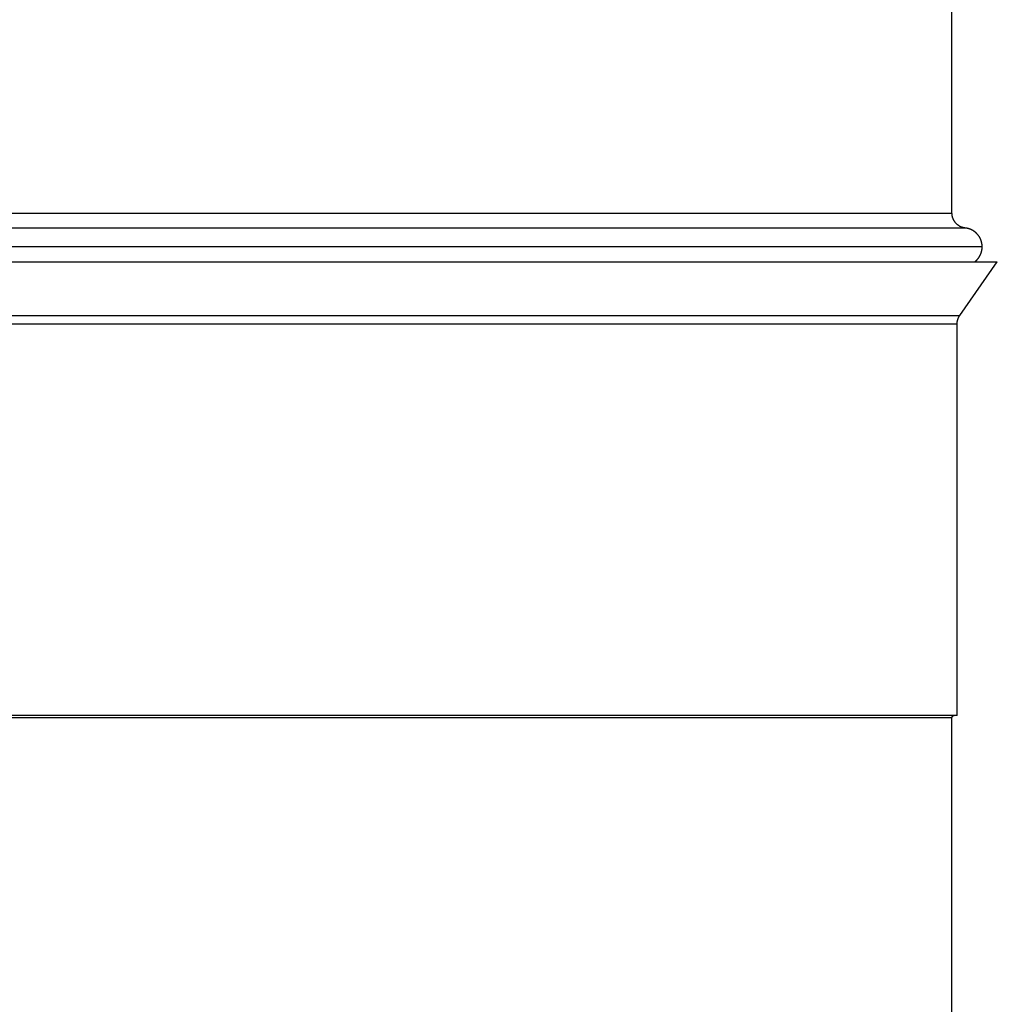
# Model space of a CAD drawing. Units: inches. Extents: x 13 to 278, y -222 to -5.
# Drawn here: x 134 to 141, y -55 to -48 of the extents above; entities that cross this region are included whole.
import ezdxf

# ---------------------------------------------------------------- set-up
doc = ezdxf.new("R2010")
doc.units = ezdxf.units.IN
doc.header["$MEASUREMENT"] = 0
doc.layers.add('Layer 1', color=7, linetype='Continuous')

# ---------------------------------------------------------------- blocks, each defined once
blk = doc.blocks.new('block 2742')
at = {"layer": 'Layer 1', "color": 7, "lineweight": 25, "true_color": 0xffffff}
blk.add_lwpolyline([(127.0307, -50.0152), (141.257, -50.0152)], dxfattribs=at)
blk = doc.blocks.new('block 2743')
at = {"layer": 'Layer 1', "color": 7, "lineweight": 25, "true_color": 0xffffff}
blk.add_lwpolyline([(140.97, -53.2484), (127.3173, -53.2484)], dxfattribs=at)
blk = doc.blocks.new('block 2745')
at = {"layer": 'Layer 1', "color": 7, "lineweight": 25, "true_color": 0xffffff}
blk.add_lwpolyline([(127.298, -50.3973), (140.9897, -50.3973)], dxfattribs=at)
blk = doc.blocks.new('block 2746')
at = {"layer": 'Layer 1', "color": 7, "lineweight": 25, "true_color": 0xffffff}
blk.add_open_spline([(140.97, -50.4589), (140.97, -50.4589), (140.97, -50.4569), (140.97, -50.4569), (140.97, -50.4562), (140.97, -50.4551), (140.97, -50.4548), (140.97, -50.4541), (140.9704, -50.4529), (140.9704, -50.4524), (140.9704, -50.4519), (140.9704, -50.4507), (140.9704, -50.4503), (140.9704, -50.4496), (140.9706, -50.4488), (140.9706, -50.4481), (140.9706, -50.4477), (140.9706, -50.4465), (140.9706, -50.446), (140.9706, -50.4453), (140.9709, -50.4443), (140.9709, -50.4438), (140.9709, -50.4433), (140.9709, -50.4422), (140.9712, -50.4414), (140.9712, -50.441), (140.9716, -50.4398), (140.9716, -50.4395), (140.9719, -50.439), (140.9719, -50.4377), (140.9721, -50.4374), (140.9721, -50.4367), (140.9724, -50.4355), (140.9728, -50.435), (140.9728, -50.4345), (140.9731, -50.4334), (140.9733, -50.4328), (140.9733, -50.4324), (140.9737, -50.4314), (140.9737, -50.4307), (140.9737, -50.4302), (140.974, -50.4293), (140.9743, -50.4288), (140.9743, -50.4281), (140.9747, -50.4271), (140.9749, -50.4264), (140.9752, -50.426), (140.9755, -50.4248), (140.9759, -50.4245), (140.9759, -50.4238), (140.9764, -50.4229), (140.9764, -50.4222), (140.9768, -50.4217), (140.9771, -50.4207), (140.9771, -50.4204), (140.9774, -50.4198), (140.9776, -50.4188), (140.978, -50.4181), (140.9783, -50.4179), (140.9786, -50.4166), (140.9786, -50.4166), (140.9792, -50.4157), (140.9799, -50.4148), (140.9799, -50.4141), (140.9802, -50.4136), (140.9804, -50.4126), (140.9807, -50.4123), (140.9811, -50.4116), (140.9814, -50.4105), (140.9816, -50.4102), (140.9819, -50.4097), (140.9826, -50.4088), (140.983, -50.4083), (140.983, -50.4079), (140.9835, -50.4069), (140.9838, -50.4067), (140.9838, -50.4061), (140.9843, -50.405), (140.9847, -50.4043), (140.9854, -50.4036), (140.9862, -50.4019), (140.9869, -50.4012), (140.9871, -50.4002), (140.9886, -50.3981), (140.9897, -50.3973)], degree=3, knots=[0, 0, 0, 0, 1, 1, 1, 2, 2, 2, 3, 3, 3, 4, 4, 4, 5, 5, 5, 6, 6, 6, 7, 7, 7, 8, 8, 8, 9, 9, 9, 10, 10, 10, 11, 11, 11, 12, 12, 12, 13, 13, 13, 14, 14, 14, 15, 15, 15, 16, 16, 16, 17, 17, 17, 18, 18, 18, 19, 19, 19, 20, 20, 20, 21, 21, 21, 22, 22, 22, 23, 23, 23, 24, 24, 24, 25, 25, 25, 26, 26, 26, 27, 27, 27, 28, 28, 28, 28], dxfattribs=at)
blk = doc.blocks.new('block 2747')
at = {"layer": 'Layer 1', "color": 7, "lineweight": 25, "true_color": 0xffffff}
blk.add_lwpolyline([(140.97, -50.4589), (127.3173, -50.4589)], dxfattribs=at)
blk = doc.blocks.new('block 2748')
at = {"layer": 'Layer 1', "color": 7, "lineweight": 25, "true_color": 0xffffff}
blk.add_lwpolyline([(140.9897, -50.3973), (141.257, -50.0152)], dxfattribs=at)
blk = doc.blocks.new('block 2750')
at = {"layer": 'Layer 1', "color": 7, "lineweight": 25, "true_color": 0xffffff}
blk.add_lwpolyline([(140.97, -53.2484), (140.97, -50.4589)], dxfattribs=at)
blk = doc.blocks.new('block 2753')
at = {"layer": 'Layer 1', "color": 7, "lineweight": 25, "true_color": 0xffffff}
blk.add_lwpolyline([(140.9337, -53.2646), (134.1439, -53.2646)], dxfattribs=at)
blk = doc.blocks.new('block 2761')
at = {"layer": 'Layer 1', "color": 7, "lineweight": 25, "true_color": 0xffffff}
blk.add_lwpolyline([(140.9337, -61.9499), (140.9337, -53.2646)], dxfattribs=at)
blk = doc.blocks.new('block 2786')
at = {"layer": 'Layer 1', "color": 7, "lineweight": 25, "true_color": 0xffffff}
blk.add_open_spline([(140.9337, -53.2646), (140.9337, -53.2631), (140.9337, -53.2631), (140.9337, -53.2631), (140.9339, -53.2615), (140.9339, -53.2613), (140.9339, -53.2613), (140.9342, -53.26), (140.9345, -53.2598), (140.9345, -53.2598), (140.9345, -53.2584), (140.9345, -53.2581), (140.9349, -53.2581), (140.9354, -53.2569), (140.9354, -53.2567), (140.9354, -53.2567), (140.9364, -53.2553), (140.9366, -53.2551), (140.9366, -53.2551), (140.9377, -53.2541), (140.9377, -53.2538), (140.9377, -53.2538), (140.9392, -53.2524), (140.9392, -53.2522), (140.9392, -53.2522), (140.9406, -53.2514), (140.9406, -53.2512), (140.9406, -53.2512), (140.942, -53.2503), (140.9421, -53.2502), (140.9421, -53.2502), (140.9437, -53.2495), (140.944, -53.2495), (140.944, -53.2495), (140.9449, -53.2489), (140.9456, -53.2489), (140.9456, -53.2489), (140.9468, -53.2486), (140.9468, -53.2486), (140.9471, -53.2486), (140.9483, -53.2484), (140.9487, -53.2484), (140.9487, -53.2484)], degree=3, knots=[0, 0, 0, 0, 1, 1, 1, 2, 2, 2, 3, 3, 3, 4, 4, 4, 5, 5, 5, 6, 6, 6, 7, 7, 7, 8, 8, 8, 9, 9, 9, 10, 10, 10, 11, 11, 11, 12, 12, 12, 13, 13, 13, 14, 14, 14, 14], dxfattribs=at)
blk = doc.blocks.new('block 2804')
at = {"layer": 'Layer 1', "color": 7, "lineweight": 25, "true_color": 0xffffff}
blk.add_lwpolyline([(140.9337, -49.6662), (140.9337, -46.5613)], dxfattribs=at)
blk = doc.blocks.new('block 2807')
at = {"layer": 'Layer 1', "color": 7, "lineweight": 25, "true_color": 0xffffff}
blk.add_lwpolyline([(134.1439, -49.6662), (140.9337, -49.6662)], dxfattribs=at)
blk = doc.blocks.new('block 2812')
at = {"layer": 'Layer 1', "color": 7, "lineweight": 25, "true_color": 0xffffff}
blk.add_lwpolyline([(141.0291, -49.7735), (134.1439, -49.7735)], dxfattribs=at)
blk = doc.blocks.new('block 2813')
at = {"layer": 'Layer 1', "color": 7, "lineweight": 25, "true_color": 0xffffff}
blk.add_open_spline([(141.0291, -49.7735), (141.0291, -49.7735), (141.0245, -49.7727), (141.0245, -49.7727), (141.0233, -49.7725), (141.0212, -49.7722), (141.0196, -49.772), (141.0186, -49.7716), (141.0162, -49.7709), (141.015, -49.7708), (141.0138, -49.7704), (141.011, -49.7696), (141.0098, -49.7694), (141.0088, -49.7692), (141.006, -49.7684), (141.0052, -49.7678), (141.0036, -49.7673), (141.0019, -49.7665), (141.0004, -49.766), (140.9993, -49.7654), (140.9966, -49.7642), (140.9957, -49.7639), (140.9942, -49.7634), (140.9921, -49.7622), (140.9909, -49.7613), (140.9897, -49.7608), (140.9871, -49.7596), (140.9862, -49.7589), (140.985, -49.7582), (140.983, -49.7568), (140.9816, -49.7558), (140.9804, -49.7553), (140.9783, -49.7537), (140.9771, -49.7529), (140.9761, -49.752), (140.9737, -49.7503), (140.9728, -49.7494), (140.9716, -49.7487), (140.9697, -49.7468), (140.9685, -49.7461), (140.9676, -49.7449), (140.9654, -49.743), (140.9645, -49.7422), (140.9642, -49.741), (140.9621, -49.7393), (140.9609, -49.738), (140.9602, -49.7372), (140.9583, -49.7349), (140.9575, -49.7339), (140.9569, -49.7329), (140.9547, -49.7308), (140.9542, -49.7298), (140.9535, -49.7286), (140.9516, -49.7263), (140.9507, -49.725), (140.9504, -49.7239), (140.9487, -49.7217), (140.948, -49.7205), (140.9476, -49.7193), (140.9461, -49.7169), (140.9456, -49.7157), (140.9449, -49.7146), (140.944, -49.712), (140.9433, -49.7108), (140.9428, -49.7096), (140.9416, -49.707), (140.9413, -49.706), (140.9406, -49.7046), (140.9397, -49.702), (140.9394, -49.701), (140.9389, -49.6996), (140.9378, -49.6971), (140.9378, -49.6958), (140.9377, -49.6948), (140.937, -49.6926), (140.9366, -49.6917), (140.9361, -49.6902), (140.9354, -49.6874), (140.9351, -49.6859), (140.9349, -49.6838), (140.9345, -49.6795), (140.9345, -49.6776), (140.9342, -49.6745), (140.9339, -49.6691), (140.9337, -49.6662)], degree=3, knots=[0, 0, 0, 0, 1, 1, 1, 2, 2, 2, 3, 3, 3, 4, 4, 4, 5, 5, 5, 6, 6, 6, 7, 7, 7, 8, 8, 8, 9, 9, 9, 10, 10, 10, 11, 11, 11, 12, 12, 12, 13, 13, 13, 14, 14, 14, 15, 15, 15, 16, 16, 16, 17, 17, 17, 18, 18, 18, 19, 19, 19, 20, 20, 20, 21, 21, 21, 22, 22, 22, 23, 23, 23, 24, 24, 24, 25, 25, 25, 26, 26, 26, 27, 27, 27, 28, 28, 28, 28], dxfattribs=at)
blk = doc.blocks.new('block 2818')
at = {"layer": 'Layer 1', "color": 7, "lineweight": 25, "true_color": 0xffffff}
blk.add_lwpolyline([(141.1494, -49.9074), (127.1383, -49.9074)], dxfattribs=at)
blk = doc.blocks.new('block 2819')
at = {"layer": 'Layer 1', "color": 7, "lineweight": 25, "true_color": 0xffffff}
blk.add_open_spline([(141.0951, -50.0152), (141.0951, -50.0152), (141.0973, -50.0137), (141.0973, -50.0137), (141.0975, -50.0133), (141.0982, -50.0126), (141.0989, -50.0125), (141.0991, -50.0121), (141.1001, -50.0114), (141.1003, -50.0111), (141.1009, -50.0107), (141.1016, -50.0099), (141.1018, -50.0097), (141.1022, -50.0094), (141.103, -50.0085), (141.1037, -50.0083), (141.1042, -50.0078), (141.1046, -50.0069), (141.1053, -50.0069), (141.1056, -50.0064), (141.1065, -50.0056), (141.107, -50.0052), (141.1073, -50.0049), (141.108, -50.0042), (141.1084, -50.0038), (141.1089, -50.0033), (141.1097, -50.0025), (141.1101, -50.0023), (141.1104, -50.0018), (141.1111, -50.0011), (141.1113, -50.0006), (141.112, -50.0002), (141.1128, -49.9994), (141.1132, -49.9988), (141.1135, -49.9987), (141.114, -49.9978), (141.1144, -49.9973), (141.1151, -49.9971), (141.1156, -49.9961), (141.1159, -49.9957), (141.1166, -49.9956), (141.1171, -49.9945), (141.1175, -49.994), (141.1178, -49.9937), (141.1187, -49.993), (141.1187, -49.9925), (141.1194, -49.9921), (141.1199, -49.9913), (141.1199, -49.9907), (141.1206, -49.9904), (141.1208, -49.9895), (141.1214, -49.9892), (141.1214, -49.9887), (141.1223, -49.9878), (141.1227, -49.9873), (141.123, -49.987), (141.1235, -49.9859), (141.1239, -49.9856), (141.1242, -49.9851), (141.1249, -49.9842), (141.1251, -49.9839), (141.1254, -49.9833), (141.1263, -49.9825), (141.1266, -49.9821), (141.127, -49.9816), (141.1273, -49.9809), (141.1276, -49.9802), (141.1278, -49.9797), (141.1285, -49.9789), (141.1289, -49.9783), (141.129, -49.978), (141.1297, -49.977), (141.1301, -49.9766), (141.1304, -49.9761), (141.1306, -49.9752), (141.1309, -49.9746), (141.1313, -49.9742), (141.1318, -49.9733), (141.1321, -49.9728), (141.1325, -49.9727), (141.1328, -49.9715), (141.133, -49.9711), (141.1333, -49.9706), (141.1337, -49.9697), (141.134, -49.9692), (141.1344, -49.9687), (141.1349, -49.9677), (141.1352, -49.9673), (141.1356, -49.9668), (141.1357, -49.9659), (141.1361, -49.9653), (141.1364, -49.9646), (141.1368, -49.9639), (141.1371, -49.9634), (141.1371, -49.9632), (141.1376, -49.9618), (141.138, -49.9616), (141.138, -49.9611), (141.1385, -49.9601), (141.1385, -49.9596), (141.1388, -49.9591), (141.1395, -49.9582), (141.1395, -49.9577), (141.1395, -49.9572), (141.14, -49.9561), (141.14, -49.9556), (141.14, -49.9551), (141.1404, -49.9541), (141.1407, -49.9537), (141.1411, -49.9534), (141.1413, -49.9523), (141.1413, -49.9518), (141.1416, -49.9513), (141.1419, -49.9503), (141.1423, -49.9499), (141.1423, -49.9494), (141.1428, -49.9482), (141.1428, -49.9479), (141.1432, -49.9473), (141.1435, -49.9465), (141.1435, -49.9458), (141.1435, -49.9453), (141.1438, -49.9444), (141.144, -49.9441), (141.144, -49.9435), (141.1444, -49.9425), (141.1444, -49.942), (141.1447, -49.9415), (141.145, -49.9404), (141.145, -49.9401), (141.1452, -49.9396), (141.1452, -49.9387), (141.1456, -49.938), (141.1456, -49.9375), (141.1459, -49.9365), (141.1463, -49.936), (141.1463, -49.9356), (141.1466, -49.9346), (141.1466, -49.9341), (141.1466, -49.9337), (141.1466, -49.9327), (141.1468, -49.9322), (141.1468, -49.9318), (141.1468, -49.9305), (141.1468, -49.9305), (141.1471, -49.9298), (141.1471, -49.9287), (141.1475, -49.9282), (141.1475, -49.9277), (141.1478, -49.9268), (141.1478, -49.9263), (141.1478, -49.9256), (141.148, -49.9249), (141.148, -49.9244), (141.148, -49.9239), (141.148, -49.9229), (141.1483, -49.9224), (141.1483, -49.9224), (141.1483, -49.921), (141.1483, -49.9206), (141.1487, -49.92), (141.1487, -49.9191), (141.1487, -49.9186), (141.1487, -49.9182), (141.149, -49.9174), (141.149, -49.9168), (141.149, -49.9163), (141.149, -49.9155), (141.149, -49.9148), (141.149, -49.9141), (141.1494, -49.9125), (141.1494, -49.9115), (141.1494, -49.9105), (141.1494, -49.9082), (141.1494, -49.9074)], degree=3, knots=[0, 0, 0, 0, 1, 1, 1, 2, 2, 2, 3, 3, 3, 4, 4, 4, 5, 5, 5, 6, 6, 6, 7, 7, 7, 8, 8, 8, 9, 9, 9, 10, 10, 10, 11, 11, 11, 12, 12, 12, 13, 13, 13, 14, 14, 14, 15, 15, 15, 16, 16, 16, 17, 17, 17, 18, 18, 18, 19, 19, 19, 20, 20, 20, 21, 21, 21, 22, 22, 22, 23, 23, 23, 24, 24, 24, 25, 25, 25, 26, 26, 26, 27, 27, 27, 28, 28, 28, 29, 29, 29, 30, 30, 30, 31, 31, 31, 32, 32, 32, 33, 33, 33, 34, 34, 34, 35, 35, 35, 36, 36, 36, 37, 37, 37, 38, 38, 38, 39, 39, 39, 40, 40, 40, 41, 41, 41, 42, 42, 42, 43, 43, 43, 44, 44, 44, 45, 45, 45, 46, 46, 46, 47, 47, 47, 48, 48, 48, 49, 49, 49, 50, 50, 50, 51, 51, 51, 52, 52, 52, 53, 53, 53, 54, 54, 54, 55, 55, 55, 56, 56, 56, 57, 57, 57, 58, 58, 58, 58], dxfattribs=at)
blk = doc.blocks.new('block 2825')
at = {"layer": 'Layer 1', "color": 7, "lineweight": 25, "true_color": 0xffffff}
blk.add_open_spline([(141.1494, -49.9074), (141.1494, -49.9074), (141.1494, -49.9044), (141.1494, -49.9044), (141.1494, -49.9036), (141.1494, -49.9022), (141.149, -49.9013), (141.149, -49.9007), (141.149, -49.8991), (141.149, -49.8982), (141.149, -49.8977), (141.1487, -49.8962), (141.1487, -49.8955), (141.1487, -49.8946), (141.1483, -49.8931), (141.1483, -49.8922), (141.148, -49.8915), (141.148, -49.89), (141.1478, -49.8893), (141.1478, -49.8883), (141.1475, -49.8869), (141.1475, -49.8862), (141.1471, -49.8855), (141.1468, -49.8839), (141.1468, -49.8831), (141.1468, -49.8826), (141.1466, -49.8808), (141.1466, -49.88), (141.1463, -49.8793), (141.1459, -49.8777), (141.1456, -49.8769), (141.1456, -49.8764), (141.145, -49.8746), (141.1447, -49.874), (141.1447, -49.8733), (141.144, -49.8715), (141.144, -49.8709), (141.1438, -49.87), (141.1435, -49.8684), (141.1432, -49.8678), (141.1428, -49.8667), (141.1425, -49.8653), (141.1423, -49.8648), (141.1419, -49.8638), (141.1413, -49.8622), (141.1411, -49.8616), (141.1407, -49.8607), (141.14, -49.8593), (141.14, -49.8585), (141.1395, -49.8576), (141.1392, -49.8562), (141.1388, -49.8554), (141.1385, -49.8547), (141.138, -49.8531), (141.1373, -49.8523), (141.1371, -49.8516), (141.1364, -49.85), (141.1361, -49.8492), (141.1357, -49.8486), (141.1349, -49.8471), (141.1345, -49.8464), (141.1344, -49.8457), (141.1337, -49.8442), (141.133, -49.8433), (141.1328, -49.8426), (141.1318, -49.8411), (141.1313, -49.8404), (141.1309, -49.8397), (141.1304, -49.8381), (141.1297, -49.8376), (141.1294, -49.8369), (141.1282, -49.8354), (141.1278, -49.8347), (141.1273, -49.834), (141.1266, -49.8324), (141.1261, -49.8318), (141.1254, -49.8311), (141.1242, -49.8295), (141.1239, -49.829), (141.1235, -49.8281), (141.1223, -49.8269), (141.1218, -49.8262), (141.1214, -49.8256), (141.1206, -49.8242), (141.1199, -49.8235), (141.1196, -49.8228), (141.1183, -49.8214), (141.1178, -49.8209), (141.1175, -49.82), (141.1163, -49.8188), (141.1156, -49.8183), (141.1151, -49.8176), (141.114, -49.8164), (141.1132, -49.8157), (141.1128, -49.815), (141.1113, -49.814), (141.1108, -49.8132), (141.1104, -49.8126), (141.1092, -49.8114), (141.1084, -49.8107), (141.1077, -49.8102), (141.1068, -49.809), (141.1058, -49.8085), (141.1053, -49.808), (141.1042, -49.8066), (141.1034, -49.8063), (141.1028, -49.8057), (141.1013, -49.8045), (141.1009, -49.8039), (141.1003, -49.8033), (141.0991, -49.8023), (141.0982, -49.8018), (141.0978, -49.8011), (141.0961, -49.8002), (141.0954, -49.7997), (141.0947, -49.7992), (141.0934, -49.7982), (141.0927, -49.7976), (141.0922, -49.7971), (141.0906, -49.7963), (141.0899, -49.7956), (141.0894, -49.7952), (141.0879, -49.7944), (141.0872, -49.7939), (141.0863, -49.7935), (141.0848, -49.7925), (141.0841, -49.792), (141.0836, -49.7916), (141.0817, -49.7908), (141.0813, -49.7902), (141.0808, -49.7899), (141.0792, -49.7889), (141.0784, -49.7887), (141.0777, -49.7885), (141.0761, -49.7875), (141.0753, -49.7871), (141.0749, -49.7868), (141.073, -49.7859), (141.0722, -49.7858), (141.0715, -49.7852), (141.0701, -49.7846), (141.0691, -49.7842), (141.0686, -49.7839), (141.067, -49.7832), (141.066, -49.783), (141.0655, -49.7827), (141.0639, -49.782), (141.0631, -49.7816), (141.062, -49.7815), (141.0612, -49.7806), (141.0603, -49.7803), (141.0593, -49.7803), (141.0581, -49.7797), (141.0572, -49.7794), (141.0563, -49.779), (141.0551, -49.7789), (141.0541, -49.7787), (141.0532, -49.7784), (141.0517, -49.7777), (141.0508, -49.7777), (141.0501, -49.7775), (141.0486, -49.7772), (141.0477, -49.7768), (141.047, -49.7766), (141.0457, -49.7763), (141.045, -49.7761), (141.0441, -49.7759), (141.0422, -49.7754), (141.0419, -49.7754), (141.0403, -49.7749), (141.0376, -49.7747), (141.0364, -49.7746), (141.0346, -49.7742), (141.0312, -49.7737), (141.0291, -49.7735)], degree=3, knots=[0, 0, 0, 0, 1, 1, 1, 2, 2, 2, 3, 3, 3, 4, 4, 4, 5, 5, 5, 6, 6, 6, 7, 7, 7, 8, 8, 8, 9, 9, 9, 10, 10, 10, 11, 11, 11, 12, 12, 12, 13, 13, 13, 14, 14, 14, 15, 15, 15, 16, 16, 16, 17, 17, 17, 18, 18, 18, 19, 19, 19, 20, 20, 20, 21, 21, 21, 22, 22, 22, 23, 23, 23, 24, 24, 24, 25, 25, 25, 26, 26, 26, 27, 27, 27, 28, 28, 28, 29, 29, 29, 30, 30, 30, 31, 31, 31, 32, 32, 32, 33, 33, 33, 34, 34, 34, 35, 35, 35, 36, 36, 36, 37, 37, 37, 38, 38, 38, 39, 39, 39, 40, 40, 40, 41, 41, 41, 42, 42, 42, 43, 43, 43, 44, 44, 44, 45, 45, 45, 46, 46, 46, 47, 47, 47, 48, 48, 48, 49, 49, 49, 50, 50, 50, 51, 51, 51, 52, 52, 52, 53, 53, 53, 54, 54, 54, 55, 55, 55, 56, 56, 56, 57, 57, 57, 58, 58, 58, 58], dxfattribs=at)

msp = doc.modelspace()

# ---------------------------------------------------------------- block references
at = {"layer": 'Layer 1'}
for name in ['block 2804', 'block 2807', 'block 2813', 'block 2812', 'block 2825', 'block 2818', 'block 2819', 'block 2742', 'block 2748', 'block 2745', 'block 2746', 'block 2747', 'block 2750', 'block 2743', 'block 2753', 'block 2786', 'block 2761']:
    msp.add_blockref(name, (0, 0), dxfattribs=at)

doc.saveas('drawing.dxf')
